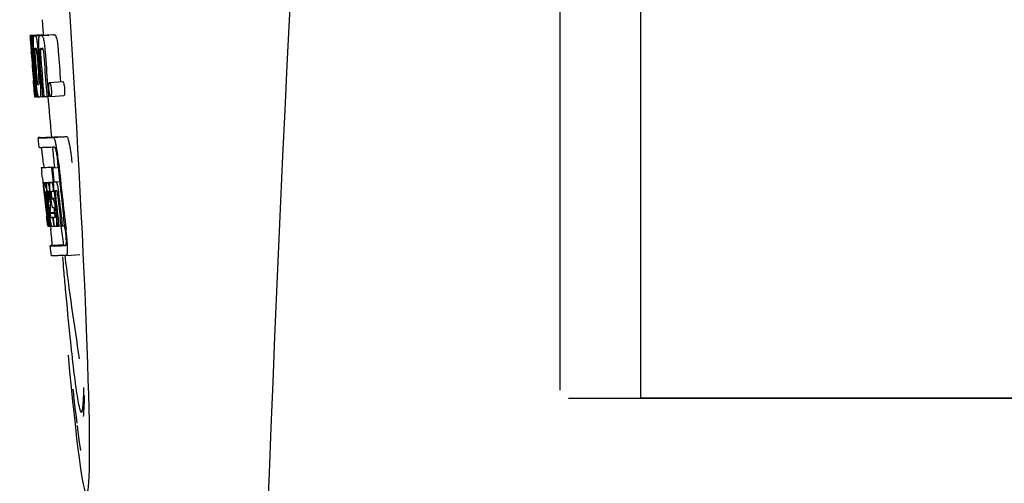
# Model space of a CAD drawing. Units: millimetres. Extents: x 14963 to 18482, y 9365 to 14234.
# Drawn here: x 15903 to 15933, y 12992 to 13006 of the extents above; entities that cross this region are included whole.
import ezdxf

# ---------------------------------------------------------------- set-up
doc = ezdxf.new("R2010")
doc.units = ezdxf.units.MM

msp = doc.modelspace()

# ---------------------------------------------------------------- linework, layer by layer
at = {"color": 7, "linetype": 'Continuous'}
for p, q in [((15921.814, 12994.167), (15921.814, 13017.167)), ((15919.364, 12994.417), (15919.364, 13016.917)), ((15903.266, 13005.196), (15903.665, 13005.221)), ((15903.266, 13005.196), (15903.267, 13005.173)), ((15903.267, 13005.173), (15903.277, 13005.026)), ((15903.277, 13005.026), (15903.278, 13005.015)), ((15903.278, 13005.015), (15903.293, 13004.796)), ((15903.298, 13005.173), (15903.327, 13005.174)), ((15903.298, 13005.173), (15903.307, 13005.047)), ((15903.307, 13005.047), (15903.309, 13005.017)), ((15903.309, 13005.017), (15903.324, 13004.796)), ((15903.342, 13005.173), (15903.742, 13005.198)), ((15903.342, 13005.173), (15903.35, 13005.063)), ((15903.35, 13005.063), (15903.351, 13005.046)), ((15903.386, 13005.173), (15903.386, 13005.173)), ((15903.434, 13005.175), (15903.834, 13005.2)), ((15903.785, 13005.199), (15903.434, 13005.177)), ((15903.565, 13005.179), (15903.565, 13005.179)), ((15903.964, 13005.205), (15903.621, 13005.183)), ((15903.665, 13005.221), (15903.666, 13005.198)), ((15903.785, 13005.199), (15903.785, 13005.199)), ((15903.965, 13005.205), (15903.964, 13005.205)), ((15903.293, 13004.796), (15903.298, 13004.728)), ((15903.296, 13004.79), (15903.295, 13004.796)), ((15903.298, 13004.728), (15903.301, 13004.691)), ((15903.301, 13004.691), (15903.303, 13004.662)), ((15903.305, 13004.663), (15903.303, 13004.691)), ((15903.324, 13004.796), (15903.335, 13004.796)), ((15903.335, 13004.794), (15903.335, 13004.799)), ((15903.362, 13004.796), (15903.361, 13004.796)), ((15903.365, 13004.794), (15903.362, 13004.796)), ((15903.369, 13004.792), (15903.379, 13004.793)), ((15903.379, 13004.793), (15903.378, 13004.801)), ((15903.379, 13004.784), (15903.379, 13004.793)), ((15903.505, 13004.727), (15903.508, 13004.681)), ((15903.579, 13004.768), (15903.662, 13004.773)), ((15903.31, 13004.663), (15903.311, 13004.649)), ((15903.367, 13003.814), (15903.369, 13003.793)), ((15903.41, 13003.796), (15903.404, 13003.867)), ((15903.427, 13003.797), (15903.432, 13003.734)), ((15903.859, 13003.762), (15904.259, 13003.788)), ((15903.407, 13003.7), (15903.417, 13003.7)), ((15903.8, 13003.697), (15903.813, 13003.546)), ((15903.813, 13003.546), (15903.83, 13003.335)), ((15903.396, 13003.454), (15903.407, 13003.326)), ((15903.407, 13003.326), (15903.417, 13003.327)), ((15903.417, 13003.324), (15903.416, 13003.325)), ((15903.417, 13003.324), (15903.417, 13003.324)), ((15903.438, 13003.323), (15903.423, 13003.324)), ((15903.438, 13003.323), (15903.448, 13003.324)), ((15903.448, 13003.323), (15903.448, 13003.331)), ((15903.456, 13003.444), (15903.466, 13003.323)), ((15903.466, 13003.323), (15903.526, 13003.327)), ((15903.524, 13003.325), (15903.523, 13003.326)), ((15903.568, 13003.325), (15903.647, 13003.33)), ((15903.647, 13003.328), (15903.646, 13003.335)), ((15903.687, 13003.329), (15903.78, 13003.335)), ((15903.781, 13003.333), (15903.78, 13003.339)), ((15903.83, 13003.335), (15903.781, 13003.333)), ((15903.83, 13003.335), (15903.89, 13003.339)), ((15903.895, 13003.338), (15904.295, 13003.363)), ((15903.547, 13001.782), (15903.518, 13002.081)), ((15903.578, 13002.091), (15903.917, 13002.113)), ((15903.917, 13002.113), (15903.917, 13002.106)), ((15903.984, 13002.091), (15904.384, 13002.117)), ((15904.013, 13001.793), (15903.947, 13001.79)), ((15903.948, 13001.786), (15903.954, 13001.728)), ((15904.071, 13001.797), (15904.07, 13001.802)), ((15904.008, 13001.19), (15903.609, 13001.165)), ((15903.609, 13001.165), (15903.609, 13001.165)), ((15903.633, 13001.171), (15903.619, 13001.168)), ((15903.633, 13001.171), (15904.008, 13001.195)), ((15903.649, 13001.173), (15904.008, 13001.196)), ((15903.674, 13001.297), (15903.686, 13001.177)), ((15903.918, 13001.169), (15903.948, 13001.17)), ((15903.948, 13001.17), (15904.121, 13001.181)), ((15904.008, 13001.197), (15904.008, 13001.19)), ((15904.01, 13001.175), (15904.008, 13001.19)), ((15904.121, 13001.182), (15904.109, 13001.297)), ((15903.643, 13000.863), (15903.653, 13000.765)), ((15903.653, 13000.765), (15903.658, 13000.716)), ((15903.658, 13000.716), (15903.665, 13000.654)), ((15903.665, 13000.654), (15903.668, 13000.623)), ((15903.668, 13000.623), (15903.688, 13000.439)), ((15903.686, 13000.719), (15903.964, 13000.737)), ((15903.714, 13000.719), (15903.964, 13000.735)), ((15903.782, 13000.72), (15903.964, 13000.732)), ((15903.943, 13000.725), (15903.965, 13000.727)), ((15903.993, 13000.742), (15904.166, 13000.753)), ((15903.993, 13000.742), (15904.052, 13000.744)), ((15903.688, 13000.439), (15903.696, 13000.368)), ((15903.696, 13000.368), (15903.7, 13000.333)), ((15903.7, 13000.333), (15903.705, 13000.29)), ((15903.706, 13000.44), (15903.704, 13000.466)), ((15903.714, 13000.37), (15903.71, 13000.404)), ((15903.717, 13000.347), (15903.714, 13000.37)), ((15903.717, 13000.43), (15903.717, 13000.424)), ((15903.717, 13000.424), (15903.719, 13000.406)), ((15903.718, 13000.335), (15903.717, 13000.347)), ((15903.72, 13000.443), (15903.718, 13000.443)), ((15903.72, 13000.315), (15903.718, 13000.335)), ((15903.724, 13000.443), (15903.72, 13000.443)), ((15903.744, 13000.097), (15903.72, 13000.315)), ((15903.725, 13000.35), (15903.726, 13000.336)), ((15903.739, 13000.338), (15903.734, 13000.383)), ((15903.741, 13000.317), (15903.739, 13000.338)), ((15903.742, 13000.443), (15903.742, 13000.44)), ((15903.742, 13000.44), (15903.742, 13000.436)), ((15903.742, 13000.436), (15903.751, 13000.437)), ((15903.742, 13000.436), (15903.743, 13000.416)), ((15903.743, 13000.416), (15903.745, 13000.397)), ((15903.745, 13000.397), (15903.76, 13000.398)), ((15903.745, 13000.397), (15903.749, 13000.351)), ((15903.749, 13000.351), (15903.751, 13000.34)), ((15903.751, 13000.34), (15903.753, 13000.318)), ((15903.766, 13000.352), (15903.761, 13000.39)), ((15903.769, 13000.32), (15903.766, 13000.352)), ((15903.779, 13000.367), (15903.779, 13000.361)), ((15903.779, 13000.361), (15903.784, 13000.322)), ((15903.784, 13000.322), (15903.808, 13000.106)), ((15903.822, 13000.108), (15903.798, 13000.323)), ((15903.813, 13000.449), (15903.809, 13000.449)), ((15903.821, 13000.45), (15903.813, 13000.449)), ((15903.816, 13000.319), (15903.839, 13000.11)), ((15903.834, 13000.45), (15903.821, 13000.45)), ((15903.843, 13000.428), (15903.841, 13000.435)), ((15903.847, 13000.317), (15903.85, 13000.369)), ((15903.872, 13000.367), (15903.881, 13000.283)), ((15903.878, 13000.449), (15903.878, 13000.454)), ((15903.881, 13000.283), (15903.886, 13000.241)), ((15903.901, 13000.242), (15903.883, 13000.405)), ((15903.886, 13000.241), (15903.891, 13000.197)), ((15903.891, 13000.197), (15903.889, 13000.17)), ((15903.891, 13000.197), (15903.904, 13000.198)), ((15903.905, 13000.437), (15903.905, 13000.427)), ((15903.912, 13000.359), (15903.919, 13000.295)), ((15903.927, 13000.241), (15904.018, 13000.246)), ((15903.935, 13000.221), (15903.965, 13000.222)), ((15903.973, 13000.455), (15903.994, 13000.456)), ((15903.994, 13000.456), (15903.993, 13000.461)), ((15904.035, 13000.356), (15904.037, 13000.344)), ((15904.057, 13000.47), (15904.036, 13000.469)), ((15904.078, 13000.471), (15904.057, 13000.47)), ((15904.084, 13000.464), (15904.083, 13000.467)), ((15904.197, 13000.471), (15904.196, 13000.48)), ((15903.749, 12999.901), (15903.772, 12999.695)), ((15903.889, 13000.17), (15903.885, 13000.107)), ((15903.885, 13000.107), (15903.885, 13000.101)), ((15903.979, 12999.951), (15903.965, 12999.95)), ((15903.992, 12999.951), (15903.979, 12999.951)), ((15904.035, 12999.901), (15904.058, 12999.702)), ((15903.825, 12999.397), (15903.79, 12999.702)), ((15903.793, 12999.747), (15903.794, 12999.733)), ((15903.811, 12999.706), (15903.806, 12999.749)), ((15903.847, 12999.398), (15903.811, 12999.706)), ((15903.817, 12999.75), (15903.82, 12999.727)), ((15903.82, 12999.727), (15903.844, 12999.52)), ((15903.839, 12999.705), (15903.833, 12999.752)), ((15903.86, 12999.522), (15903.839, 12999.705)), ((15903.848, 12999.754), (15903.85, 12999.736)), ((15903.85, 12999.736), (15903.875, 12999.524)), ((15903.873, 12999.812), (15904.019, 12999.821)), ((15903.873, 12999.812), (15903.876, 12999.78)), ((15903.876, 12999.78), (15904.021, 12999.789)), ((15903.876, 12999.78), (15903.881, 12999.743)), ((15903.953, 12999.664), (15903.966, 12999.665)), ((15904.021, 12999.785), (15904.012, 12999.861)), ((15904.114, 12999.405), (15904.083, 12999.67)), ((15904.212, 12999.408), (15904.18, 12999.676)), ((15904.318, 12999.412), (15904.286, 12999.683)), ((15903.805, 12999.393), (15903.826, 12999.395)), ((15903.826, 12999.391), (15903.825, 12999.397)), ((15903.83, 12999.391), (15903.826, 12999.391)), ((15903.834, 12999.391), (15903.848, 12999.392)), ((15903.844, 12999.52), (15903.859, 12999.391)), ((15903.848, 12999.391), (15903.847, 12999.398)), ((15903.853, 12999.391), (15903.848, 12999.391)), ((15903.859, 12999.391), (15903.853, 12999.391)), ((15903.859, 12999.391), (15903.876, 12999.392)), ((15903.875, 12999.398), (15903.86, 12999.522)), ((15903.875, 12999.524), (15903.887, 12999.418)), ((15903.876, 12999.391), (15903.875, 12999.398)), ((15903.883, 12999.391), (15903.876, 12999.391)), ((15903.891, 12999.391), (15903.883, 12999.391)), ((15903.885, 12999.39), (15903.895, 12999.307)), ((15903.887, 12999.418), (15903.891, 12999.391)), ((15903.891, 12999.391), (15903.929, 12999.393)), ((15903.924, 12999.395), (15903.924, 12999.396)), ((15903.985, 12999.393), (15903.998, 12999.394)), ((15903.998, 12999.394), (15903.997, 12999.401)), ((15904.063, 12999.396), (15904.115, 12999.399)), ((15904.115, 12999.398), (15904.114, 12999.405)), ((15904.145, 12999.399), (15904.115, 12999.398)), ((15904.145, 12999.399), (15904.213, 12999.403)), ((15904.213, 12999.402), (15904.212, 12999.408)), ((15904.247, 12999.403), (15904.213, 12999.402)), ((15904.247, 12999.403), (15904.318, 12999.408)), ((15904.318, 12999.408), (15904.318, 12999.412)), ((15904.33, 12999.307), (15904.318, 12999.408)), ((15903.915, 12998.499), (15903.878, 12998.797)), ((15904.277, 12998.829), (15903.938, 12998.808)), ((15904.277, 12998.829), (15904.278, 12998.822)), ((15904.345, 12998.808), (15904.344, 12998.808)), ((15904.382, 12998.509), (15904.315, 12998.507)), ((15904.382, 12998.509), (15904.783, 12998.535)), ((15904.382, 12998.509), (15904.382, 12998.509)), ((15919.614, 12994.167), (15937.1, 12994.167)), ((15937.1, 12994.167), (15921.814, 12994.167))]:
    msp.add_line(p, q, dxfattribs=at)
msp.add_lwpolyline([(15904.694, 12993.346), (15904.72, 12993.147), (15904.763, 12992.84), (15904.803, 12992.585)], dxfattribs=at)
for centre, radius, start, end in [((16946.918, 12952.701), 1037.132, 172.968171, 177.833615), ((16016.76, 13012.828), 113.351, 183.62275, 183.84792), ((15914.912, 13005.692), 11.65, 183.2781, 183.5892), ((15903.31, 13007.694), 2.522, 270.3986, 270.7495), ((16016.861, 13012.883), 113.78, 183.94962, 184.07758), ((15903.214, 13012.554), 7.383, 271.3383, 271.714), ((15902.571, 13031.285), 26.124, 272.1811, 272.3034), ((15903.612, 13012.586), 7.389, 271.3413, 271.7173), ((15903.716, 13005.136), 0.134, 26.7496, 28.4218), ((15902.921, 13032.533), 27.348, 272.1868, 272.3038), ((15930.649, 13006.699), 27.42, 183.6298, 183.9788), ((15947.549, 13007.867), 44.36, 183.9776, 184.1055), ((15904.822, 13004.837), 1.52, 182.5431, 183.079), ((15906.677, 13004.935), 3.377, 183.0486, 183.5216), ((15909.656, 13005.118), 6.362, 183.5176, 184.0994), ((15923.419, 13006.109), 20.127, 183.7456, 184.1127), ((15903.581, 13004.763), 0.225, 176.3058, 177.7552), ((15909.496, 13005.099), 6.15, 183.7657, 184.1352), ((15912.715, 13005.388), 9.355, 183.7032, 184.0928), ((16016.887, 13012.828), 113.792, 184.08571, 184.55087), ((15903.229, 13012.549), 7.755, 271.3711, 271.6426), ((16016.958, 13012.828), 113.742, 184.10732, 184.55127), ((15910.407, 13005.177), 6.883, 183.1149, 184.1096), ((16016.972, 13012.8), 113.72, 184.09264, 184.58624), ((15902.553, 13032.034), 27.259, 272.1845, 272.3), ((16017.027, 13012.828), 113.643, 184.09842, 184.59931), ((16017.044, 13012.828), 113.611, 184.10894, 184.60971), ((16017.043, 13012.828), 113.21, 184.11063, 184.58289), ((16016.765, 13012.829), 113.755, 184.11666, 184.54499), ((16016.779, 13012.828), 113.768, 184.11584, 184.54414), ((16016.796, 13012.828), 113.78, 184.12207, 184.51119), ((16016.845, 13012.816), 113.794, 184.10744, 184.51067), ((16016.865, 13012.828), 113.797, 184.11854, 184.55172), ((16016.904, 13012.828), 113.785, 184.13415, 184.5025), ((16016.941, 13012.828), 113.759, 184.13427, 184.50962), ((16016.991, 13012.828), 113.701, 184.12587, 184.79218), ((16016.764, 13012.829), 113.755, 184.55588, 184.72721), ((16016.844, 13012.816), 113.793, 184.54652, 184.78161), ((16016.82, 13012.863), 113.782, 184.61927, 184.80952), ((16016.865, 13012.828), 113.796, 184.58355, 184.73), ((15903.325, 13010.977), 7.278, 271.3621, 271.6557), ((16016.971, 13012.8), 113.719, 184.58624, 184.77441), ((16017.026, 13012.828), 113.643, 184.59931, 184.78983), ((15903.433, 13003.543), 0.219, 265.9854, 267.4745), ((15903.455, 13004.995), 1.672, 269.7678, 270.374), ((15903.343, 13011.101), 7.779, 271.351, 271.6611), ((15902.964, 13022.717), 19.402, 272.0157, 272.135), ((16016.76, 13012.828), 113.351, 184.80515, 185.42436), ((15902.447, 13037.551), 35.493, 272.2884, 272.4827), ((16016.759, 13012.828), 113.35, 185.61991, 185.88986), ((16017.001, 13012.844), 113.684, 185.89462, 186.25347), ((16017.007, 13012.898), 113.665, 185.92233, 186.13939), ((16017.071, 13012.828), 113.549, 185.88684, 186.11038), ((16017.082, 13012.828), 113.531, 185.82899, 186.83947), ((15825.231, 12992.394), 78.867, 6.16462, 6.28372), ((15903.7, 13001.625), 0.906, 269.1096, 269.5441), ((15903.7, 13002.998), 2.279, 270.3478, 270.5884), ((15901.38, 13000.255), 2.395, 8.7361, 8.9033), ((15900.44, 13000.112), 3.345, 7.5926, 8.7069), ((15909.364, 13000.982), 5.605, 184.9872, 185.4654), ((15903.601, 13008.093), 7.375, 271.406, 271.5849), ((15903.275, 13018.408), 17.695, 271.946, 272.1652), ((16016.977, 13012.93), 113.69, 186.16239, 186.2996), ((16017.071, 13012.828), 113.549, 186.11038, 186.24326), ((16016.78, 13012.828), 113.768, 186.32718, 186.52415), ((15920.354, 13002.207), 16.741, 186.0579, 186.1821), ((15906.176, 13000.641), 2.469, 185.4793, 186.0748), ((15909.718, 13001.013), 6.03, 186.0223, 186.3104), ((16016.832, 13012.828), 113.794, 186.30245, 186.60084), ((16016.848, 13012.828), 113.796, 186.31196, 186.59996), ((15903.731, 13002.609), 2.166, 270.2968, 270.5307), ((16016.859, 13012.828), 113.796, 186.31131, 186.59929), ((16016.874, 13012.828), 113.794, 186.31051, 186.5985), ((15912.711, 13001.311), 8.967, 185.5219, 186.3265), ((15906.969, 13000.671), 3.173, 185.5182, 186.3764), ((15914.151, 12999.782), 10.317, 177.0296, 178.1828), ((15901.124, 13000.069), 2.743, 6.2734, 6.6557), ((15898.557, 12999.794), 5.346, 6.5474, 7.2916), ((15896.825, 12999.591), 7.09, 6.2857, 6.5782), ((15909.447, 13001.017), 5.598, 185.8193, 186.2793), ((15903.249, 13019.659), 19.218, 271.9725, 272.1583), ((16017.001, 13012.844), 113.684, 186.25606, 186.65486), ((16017.013, 13012.828), 113.664, 186.30589, 186.78517), ((15904.031, 13000.442), 0.0577, 20.6819, 22.6769), ((16017.037, 13012.828), 113.62, 186.30448, 186.64716), ((16017.049, 13012.828), 113.598, 186.27506, 186.78701), ((16017.071, 13012.828), 113.549, 186.24784, 186.64798), ((16016.817, 13012.82), 113.786, 186.42001, 186.62017), ((16016.885, 13012.828), 113.791, 186.41906, 186.59781), ((16016.895, 13012.828), 113.787, 186.4185, 186.59723), ((15914.221, 12999.512), 10.353, 176.7395, 178.3411), ((15828.598, 12991.13), 75.66, 6.37481, 6.49994), ((16016.832, 13012.828), 113.794, 186.60818, 186.78156), ((15903.703, 13007.681), 8.021, 271.3904, 271.7838), ((16016.929, 13012.908), 113.75, 186.68624, 186.82344), ((15903.501, 13014.228), 14.572, 271.8282, 272.0736), ((16016.936, 13012.911), 113.744, 186.68787, 186.82132), ((15866.754, 12995.384), 37.268, 6.2463, 6.3883), ((15896.363, 12998.629), 7.482, 6.0128, 6.2185), ((15903.75, 13006.833), 7.444, 271.3815, 271.5871), ((15903.683, 13009.216), 9.827, 271.5906, 271.7618), ((15903.491, 13015.183), 15.798, 271.8385, 272.0742), ((16016.759, 13012.828), 113.35, 186.80439, 187.09424), ((15902.862, 13032.931), 34.155, 272.258, 272.4874), ((16102.539, 13015.42), 199.012, 184.88732, 185.00336), ((16016.765, 13012.829), 113.355, 187.26133, 188.86183), ((16961.781, 12952.09), 1052.008, 177.831013, 178.618094)]:
    msp.add_arc(centre, radius, start, end, dxfattribs=at)
msp.add_ellipse((15904.07, 13005.667), major_axis=(-0.916, 14.4), ratio=0.028922, start_param=2.355223, end_param=6.987971, dxfattribs=at)
for points, knots in [([(15903.28, 13005.026), (15903.279, 13005.06), (15903.276, 13005.109), (15903.275, 13005.158), (15903.276, 13005.173)], [0, 0, 0, 0, 0.692623, 1, 1, 1, 1]), ([(15903.276, 13005.173), (15903.277, 13005.173), (15903.285, 13005.173), (15903.292, 13005.173), (15903.298, 13005.173)], [0, 0, 0, 0, 0.192087, 1, 1, 1, 1]), ([(15903.323, 13005.018), (15903.322, 13005.055), (15903.321, 13005.106), (15903.323, 13005.158), (15903.327, 13005.172)], [0, 0, 0, 0, 0.710163, 1, 1, 1, 1]), ([(15903.335, 13004.799), (15903.333, 13004.819), (15903.329, 13004.892), (15903.325, 13004.966), (15903.323, 13005.018)], [0, 0, 0, 0, 0.281602, 1, 1, 1, 1]), ([(15903.369, 13005.064), (15903.369, 13005.082), (15903.37, 13005.111), (15903.373, 13005.143), (15903.377, 13005.16), (15903.379, 13005.168), (15903.383, 13005.173), (15903.386, 13005.173)], [0, 0, 0, 0, 0.471084, 0.765964, 0.860809, 0.927472, 1, 1, 1, 1]), ([(15903.378, 13004.801), (15903.375, 13004.854), (15903.37, 13004.941), (15903.369, 13005.029), (15903.369, 13005.064)], [0, 0, 0, 0, 0.59991, 1, 1, 1, 1]), ([(15903.434, 13005.175), (15903.442, 13005.161), (15903.457, 13005.118), (15903.466, 13005.073), (15903.471, 13005.043)], [0, 0, 0, 0, 0.33567, 1, 1, 1, 1]), ([(15903.471, 13005.043), (15903.479, 13005), (15903.492, 13004.895), (15903.501, 13004.789), (15903.505, 13004.727)], [0, 0, 0, 0, 0.411361, 1, 1, 1, 1]), ([(15903.534, 13004.803), (15903.531, 13004.852), (15903.528, 13004.936), (15903.529, 13005.02), (15903.531, 13005.054)], [0, 0, 0, 0, 0.590378, 1, 1, 1, 1]), ([(15903.531, 13005.054), (15903.532, 13005.075), (15903.534, 13005.108), (15903.541, 13005.145), (15903.548, 13005.164), (15903.554, 13005.174), (15903.561, 13005.179), (15903.565, 13005.179)], [0, 0, 0, 0, 0.454874, 0.74109, 0.835862, 0.906158, 1, 1, 1, 1]), ([(15903.621, 13005.181), (15903.633, 13005.182), (15903.651, 13005.155), (15903.666, 13005.114), (15903.675, 13005.08), (15903.679, 13005.059)], [0, 0, 0, 0, 0.25878, 0.546975, 1, 1, 1, 1]), ([(15903.679, 13005.059), (15903.691, 13005.009), (15903.709, 13004.885), (15903.72, 13004.761), (15903.725, 13004.688)], [0, 0, 0, 0, 0.410915, 1, 1, 1, 1]), ([(15904.079, 13005.085), (15904.074, 13005.105), (15904.065, 13005.14), (15904.051, 13005.18), (15904.032, 13005.207), (15904.02, 13005.207)], [0, 0, 0, 0, 0.452873, 0.741025, 1, 1, 1, 1]), ([(15904.079, 13005.085), (15904.09, 13005.035), (15904.108, 13004.911), (15904.119, 13004.786), (15904.125, 13004.713)], [0, 0, 0, 0, 0.410911, 1, 1, 1, 1]), ([(15903.324, 13004.796), (15903.322, 13004.796), (15903.315, 13004.796), (15903.308, 13004.796), (15903.303, 13004.796)], [0, 0, 0, 0, 0.300132, 1, 1, 1, 1]), ([(15903.303, 13004.796), (15903.303, 13004.796), (15903.303, 13004.793), (15903.303, 13004.79), (15903.303, 13004.781), (15903.303, 13004.774), (15903.303, 13004.77)], [0, 0, 0, 0, 0.051437, 0.214463, 0.517522, 1, 1, 1, 1]), ([(15903.361, 13004.796), (15903.359, 13004.796), (15903.357, 13004.788), (15903.357, 13004.782), (15903.356, 13004.777)], [0, 0, 0, 0, 0.254917, 1, 1, 1, 1]), ([(15903.356, 13004.772), (15903.356, 13004.762), (15903.357, 13004.736), (15903.358, 13004.711), (15903.359, 13004.695)], [0, 0, 0, 0, 0.374256, 1, 1, 1, 1]), ([(15903.415, 13004.797), (15903.413, 13004.797), (15903.409, 13004.783), (15903.409, 13004.758), (15903.41, 13004.7), (15903.413, 13004.654), (15903.415, 13004.625)], [0, 0, 0, 0, 0.040429, 0.178573, 0.504033, 1, 1, 1, 1]), ([(15903.478, 13004.627), (15903.476, 13004.655), (15903.473, 13004.701), (15903.465, 13004.759), (15903.46, 13004.785), (15903.454, 13004.798), (15903.452, 13004.798)], [0, 0, 0, 0, 0.486694, 0.81274, 0.955357, 1, 1, 1, 1]), ([(15903.579, 13004.768), (15903.578, 13004.75), (15903.58, 13004.71), (15903.583, 13004.67), (15903.584, 13004.648)], [0, 0, 0, 0, 0.436315, 1, 1, 1, 1]), ([(15903.592, 13004.796), (15903.589, 13004.795), (15903.584, 13004.791), (15903.581, 13004.78), (15903.58, 13004.773), (15903.579, 13004.768)], [0, 0, 0, 0, 0.271904, 0.535263, 1, 1, 1, 1]), ([(15903.662, 13004.778), (15903.66, 13004.783), (15903.657, 13004.791), (15903.65, 13004.798), (15903.647, 13004.798)], [0, 0, 0, 0, 0.673925, 1, 1, 1, 1]), ([(15903.674, 13004.706), (15903.673, 13004.722), (15903.67, 13004.746), (15903.665, 13004.77), (15903.662, 13004.778)], [0, 0, 0, 0, 0.674307, 1, 1, 1, 1]), ([(15903.369, 13003.879), (15903.37, 13003.866), (15903.373, 13003.824), (15903.377, 13003.782), (15903.38, 13003.752)], [0, 0, 0, 0, 0.297239, 1, 1, 1, 1]), ([(15903.4, 13003.454), (15903.398, 13003.475), (15903.387, 13003.595), (15903.377, 13003.715), (15903.369, 13003.815)], [0, 0, 0, 0, 0.174296, 1, 1, 1, 1]), ([(15903.492, 13003.447), (15903.484, 13003.494), (15903.469, 13003.611), (15903.459, 13003.729), (15903.453, 13003.799)], [0, 0, 0, 0, 0.401836, 1, 1, 1, 1]), ([(15903.47, 13003.896), (15903.471, 13003.882), (15903.475, 13003.833), (15903.48, 13003.783), (15903.484, 13003.748)], [0, 0, 0, 0, 0.275745, 1, 1, 1, 1]), ([(15903.535, 13003.702), (15903.536, 13003.702), (15903.538, 13003.704), (15903.541, 13003.716), (15903.542, 13003.748), (15903.54, 13003.806), (15903.537, 13003.855), (15903.534, 13003.884)], [0, 0, 0, 0, 0.014854, 0.045462, 0.196655, 0.533203, 1, 1, 1, 1]), ([(15903.575, 13003.803), (15903.58, 13003.734), (15903.588, 13003.618), (15903.59, 13003.502), (15903.589, 13003.455)], [0, 0, 0, 0, 0.593343, 1, 1, 1, 1]), ([(15904.259, 13003.788), (15904.262, 13003.788), (15904.268, 13003.783), (15904.278, 13003.763), (15904.285, 13003.743), (15904.289, 13003.727)], [0, 0, 0, 0, 0.10871, 0.302719, 1, 1, 1, 1]), ([(15903.38, 13003.752), (15903.381, 13003.744), (15903.382, 13003.734), (15903.383, 13003.72), (15903.384, 13003.713), (15903.385, 13003.708), (15903.385, 13003.704), (15903.386, 13003.702), (15903.386, 13003.701), (15903.386, 13003.701)], [0, 0, 0, 0, 0.448579, 0.625166, 0.766856, 0.872303, 0.943937, 0.985173, 1, 1, 1, 1]), ([(15903.386, 13003.701), (15903.388, 13003.7), (15903.395, 13003.7), (15903.402, 13003.7), (15903.407, 13003.7)], [0, 0, 0, 0, 0.200787, 1, 1, 1, 1]), ([(15903.484, 13003.748), (15903.486, 13003.734), (15903.488, 13003.719), (15903.494, 13003.703), (15903.497, 13003.701), (15903.498, 13003.701)], [0, 0, 0, 0, 0.806978, 0.938843, 1, 1, 1, 1]), ([(15903.842, 13003.549), (15903.84, 13003.579), (15903.837, 13003.63), (15903.838, 13003.681), (15903.84, 13003.701)], [0, 0, 0, 0, 0.604587, 1, 1, 1, 1]), ([(15903.84, 13003.701), (15903.841, 13003.71), (15903.843, 13003.726), (15903.847, 13003.745), (15903.851, 13003.757), (15903.857, 13003.762), (15903.859, 13003.762)], [0, 0, 0, 0, 0.412308, 0.707986, 0.893905, 1, 1, 1, 1]), ([(15903.866, 13003.392), (15903.863, 13003.401), (15903.852, 13003.452), (15903.846, 13003.505), (15903.842, 13003.549)], [0, 0, 0, 0, 0.174373, 1, 1, 1, 1]), ([(15903.859, 13003.762), (15903.862, 13003.762), (15903.868, 13003.758), (15903.879, 13003.737), (15903.885, 13003.717), (15903.889, 13003.702)], [0, 0, 0, 0, 0.108561, 0.302539, 1, 1, 1, 1]), ([(15903.889, 13003.702), (15903.894, 13003.682), (15903.905, 13003.631), (15903.91, 13003.58), (15903.913, 13003.548)], [0, 0, 0, 0, 0.393066, 1, 1, 1, 1]), ([(15903.913, 13003.548), (15903.914, 13003.532), (15903.918, 13003.481), (15903.918, 13003.43), (15903.914, 13003.395)], [0, 0, 0, 0, 0.324125, 1, 1, 1, 1]), ([(15904.289, 13003.727), (15904.294, 13003.708), (15904.305, 13003.657), (15904.31, 13003.605), (15904.313, 13003.574)], [0, 0, 0, 0, 0.392552, 1, 1, 1, 1]), ([(15904.313, 13003.574), (15904.314, 13003.557), (15904.318, 13003.506), (15904.318, 13003.455), (15904.314, 13003.421)], [0, 0, 0, 0, 0.324267, 1, 1, 1, 1]), ([(15903.407, 13003.383), (15903.407, 13003.388), (15903.404, 13003.412), (15903.402, 13003.436), (15903.4, 13003.454)], [0, 0, 0, 0, 0.210045, 1, 1, 1, 1]), ([(15903.413, 13003.339), (15903.413, 13003.342), (15903.411, 13003.356), (15903.409, 13003.371), (15903.407, 13003.383)], [0, 0, 0, 0, 0.182569, 1, 1, 1, 1]), ([(15903.416, 13003.325), (15903.416, 13003.326), (15903.415, 13003.33), (15903.414, 13003.335), (15903.413, 13003.339)], [0, 0, 0, 0, 0.147361, 1, 1, 1, 1]), ([(15903.523, 13003.326), (15903.52, 13003.328), (15903.514, 13003.34), (15903.507, 13003.363), (15903.499, 13003.4), (15903.494, 13003.43), (15903.492, 13003.447)], [0, 0, 0, 0, 0.097397, 0.284655, 0.581385, 1, 1, 1, 1]), ([(15903.589, 13003.455), (15903.589, 13003.435), (15903.588, 13003.407), (15903.585, 13003.373), (15903.582, 13003.355), (15903.579, 13003.342), (15903.576, 13003.332), (15903.572, 13003.325), (15903.568, 13003.325)], [0, 0, 0, 0, 0.456529, 0.625094, 0.756979, 0.855857, 0.925783, 1, 1, 1, 1]), ([(15903.886, 13003.342), (15903.882, 13003.346), (15903.874, 13003.363), (15903.868, 13003.38), (15903.866, 13003.392)], [0, 0, 0, 0, 0.352447, 1, 1, 1, 1]), ([(15903.914, 13003.395), (15903.913, 13003.386), (15903.911, 13003.371), (15903.907, 13003.352), (15903.9, 13003.338), (15903.895, 13003.338)], [0, 0, 0, 0, 0.431653, 0.724676, 1, 1, 1, 1]), ([(15904.314, 13003.421), (15904.313, 13003.412), (15904.311, 13003.396), (15904.307, 13003.377), (15904.3, 13003.363), (15904.295, 13003.363)], [0, 0, 0, 0, 0.431502, 0.724466, 1, 1, 1, 1]), ([(15903.578, 13002.091), (15903.569, 13002.09), (15903.554, 13002.088), (15903.537, 13002.086), (15903.527, 13002.084), (15903.522, 13002.083), (15903.52, 13002.082), (15903.518, 13002.081), (15903.518, 13002.081)], [0, 0, 0, 0, 0.433764, 0.744018, 0.852955, 0.931275, 0.979431, 1, 1, 1, 1]), ([(15903.518, 13002.081), (15903.518, 13002.08), (15903.521, 13002.08), (15903.524, 13002.079), (15903.531, 13002.078), (15903.541, 13002.078), (15903.553, 13002.078), (15903.575, 13002.078), (15903.609, 13002.078), (15903.657, 13002.079), (15903.717, 13002.081), (15903.787, 13002.083), (15903.837, 13002.085), (15903.864, 13002.086)], [0, 0, 0, 0, 0.004943, 0.017064, 0.036831, 0.064321, 0.099563, 0.142567, 0.251883, 0.392289, 0.563784, 0.76636, 1, 1, 1, 1]), ([(15903.917, 13002.106), (15903.917, 13002.105), (15903.921, 13002.105), (15903.926, 13002.104), (15903.935, 13002.104), (15903.948, 13002.103), (15903.965, 13002.103), (15903.994, 13002.103), (15904.039, 13002.104), (15904.105, 13002.106), (15904.185, 13002.109), (15904.28, 13002.112), (15904.348, 13002.115), (15904.384, 13002.117)], [0, 0, 0, 0, 0.004705, 0.016736, 0.036455, 0.063921, 0.099154, 0.142162, 0.251515, 0.391988, 0.563572, 0.76625, 1, 1, 1, 1]), ([(15904.07, 13001.802), (15904.063, 13001.843), (15904.049, 13001.915), (15904.028, 13002.005), (15904.009, 13002.06), (15903.996, 13002.085), (15903.988, 13002.092), (15903.984, 13002.091)], [0, 0, 0, 0, 0.407207, 0.715969, 0.913034, 0.96859, 1, 1, 1, 1]), ([(15904.384, 13002.117), (15904.387, 13002.117), (15904.394, 13002.112), (15904.406, 13002.093), (15904.422, 13002.049), (15904.441, 13001.977), (15904.461, 13001.879), (15904.482, 13001.76), (15904.503, 13001.625), (15904.522, 13001.477), (15904.533, 13001.375), (15904.538, 13001.324)], [0, 0, 0, 0, 0.010176, 0.027178, 0.086419, 0.179305, 0.302897, 0.452743, 0.623242, 0.808041, 1, 1, 1, 1]), ([(15903.947, 13001.79), (15903.915, 13001.789), (15903.857, 13001.786), (15903.776, 13001.783), (15903.708, 13001.781), (15903.651, 13001.78), (15903.612, 13001.779), (15903.587, 13001.779), (15903.573, 13001.779), (15903.562, 13001.779), (15903.554, 13001.78), (15903.55, 13001.781), (15903.547, 13001.781), (15903.547, 13001.782)], [0, 0, 0, 0, 0.233678, 0.436292, 0.607824, 0.74826, 0.857597, 0.900607, 0.935849, 0.963334, 0.983084, 0.995169, 1, 1, 1, 1]), ([(15903.674, 13001.297), (15903.668, 13001.352), (15903.657, 13001.455), (15903.64, 13001.595), (15903.627, 13001.693), (15903.618, 13001.751), (15903.614, 13001.772), (15903.612, 13001.781)], [0, 0, 0, 0, 0.338943, 0.639492, 0.868273, 0.94743, 1, 1, 1, 1]), ([(15904.013, 13001.793), (15904.015, 13001.793), (15904.019, 13001.79), (15904.027, 13001.777), (15904.037, 13001.75), (15904.048, 13001.705), (15904.061, 13001.644), (15904.074, 13001.57), (15904.092, 13001.453), (15904.103, 13001.36), (15904.109, 13001.297)], [0, 0, 0, 0, 0.010157, 0.027149, 0.086392, 0.179266, 0.302857, 0.452713, 0.623212, 1, 1, 1, 1]), ([(15904.138, 13001.298), (15904.129, 13001.387), (15904.11, 13001.553), (15904.085, 13001.719), (15904.071, 13001.797)], [0, 0, 0, 0, 0.529612, 1, 1, 1, 1]), ([(15903.609, 13001.165), (15903.609, 13001.164), (15903.609, 13001.163), (15903.61, 13001.16), (15903.61, 13001.154), (15903.611, 13001.149), (15903.611, 13001.145)], [0, 0, 0, 0, 0.046375, 0.190407, 0.47597, 1, 1, 1, 1]), ([(15903.611, 13001.145), (15903.612, 13001.139), (15903.617, 13001.1), (15903.621, 13001.06), (15903.625, 13001.026)], [0, 0, 0, 0, 0.148855, 1, 1, 1, 1]), ([(15903.619, 13001.168), (15903.619, 13001.168), (15903.619, 13001.168), (15903.619, 13001.168), (15903.619, 13001.167)], [0, 0, 0, 0, 0.31336, 1, 1, 1, 1]), ([(15903.684, 13000.708), (15903.684, 13000.709), (15903.684, 13000.712), (15903.684, 13000.716), (15903.685, 13000.718)], [0, 0, 0, 0, 0.353408, 1, 1, 1, 1]), ([(15903.688, 13000.626), (15903.687, 13000.644), (15903.685, 13000.671), (15903.684, 13000.699), (15903.684, 13000.708)], [0, 0, 0, 0, 0.653497, 1, 1, 1, 1]), ([(15903.685, 13000.718), (15903.685, 13000.718), (15903.685, 13000.719), (15903.686, 13000.719), (15903.686, 13000.719)], [0, 0, 0, 0, 0.624494, 1, 1, 1, 1]), ([(15903.704, 13000.466), (15903.702, 13000.481), (15903.697, 13000.535), (15903.692, 13000.588), (15903.688, 13000.626)], [0, 0, 0, 0, 0.288458, 1, 1, 1, 1]), ([(15903.693, 13000.719), (15903.694, 13000.719), (15903.695, 13000.717), (15903.696, 13000.715), (15903.696, 13000.713)], [0, 0, 0, 0, 0.304584, 1, 1, 1, 1]), ([(15903.696, 13000.713), (15903.697, 13000.712), (15903.698, 13000.707), (15903.7, 13000.701), (15903.701, 13000.697)], [0, 0, 0, 0, 0.186373, 1, 1, 1, 1]), ([(15903.701, 13000.697), (15903.701, 13000.695), (15903.703, 13000.686), (15903.705, 13000.676), (15903.706, 13000.669)], [0, 0, 0, 0, 0.202218, 1, 1, 1, 1]), ([(15903.706, 13000.669), (15903.706, 13000.666), (15903.709, 13000.652), (15903.711, 13000.639), (15903.713, 13000.628)], [0, 0, 0, 0, 0.215093, 1, 1, 1, 1]), ([(15903.71, 13000.694), (15903.71, 13000.698), (15903.71, 13000.703), (15903.711, 13000.711), (15903.712, 13000.716), (15903.713, 13000.719), (15903.714, 13000.719)], [0, 0, 0, 0, 0.395658, 0.70507, 0.909528, 1, 1, 1, 1]), ([(15903.713, 13000.628), (15903.712, 13000.635), (15903.711, 13000.658), (15903.71, 13000.68), (15903.71, 13000.694)], [0, 0, 0, 0, 0.344953, 1, 1, 1, 1]), ([(15903.723, 13000.719), (15903.725, 13000.719), (15903.729, 13000.711), (15903.733, 13000.697), (15903.739, 13000.666), (15903.744, 13000.641), (15903.746, 13000.626)], [0, 0, 0, 0, 0.057909, 0.216352, 0.516147, 1, 1, 1, 1]), ([(15903.756, 13000.554), (15903.758, 13000.54), (15903.766, 13000.478), (15903.773, 13000.415), (15903.779, 13000.367)], [0, 0, 0, 0, 0.230466, 1, 1, 1, 1]), ([(15903.772, 13000.621), (15903.772, 13000.637), (15903.771, 13000.664), (15903.772, 13000.693), (15903.775, 13000.708), (15903.777, 13000.715), (15903.78, 13000.72), (15903.782, 13000.72)], [0, 0, 0, 0, 0.476905, 0.772598, 0.866675, 0.931917, 1, 1, 1, 1]), ([(15903.78, 13000.495), (15903.779, 13000.508), (15903.776, 13000.55), (15903.773, 13000.592), (15903.772, 13000.621)], [0, 0, 0, 0, 0.301422, 1, 1, 1, 1]), ([(15903.805, 13000.721), (15903.808, 13000.721), (15903.813, 13000.713), (15903.819, 13000.698), (15903.828, 13000.668), (15903.832, 13000.644), (15903.835, 13000.63)], [0, 0, 0, 0, 0.073163, 0.240949, 0.53986, 1, 1, 1, 1]), ([(15903.835, 13000.63), (15903.836, 13000.625), (15903.841, 13000.601), (15903.845, 13000.578), (15903.847, 13000.56)], [0, 0, 0, 0, 0.215046, 1, 1, 1, 1]), ([(15903.847, 13000.56), (15903.848, 13000.553), (15903.853, 13000.524), (15903.857, 13000.495), (15903.86, 13000.472)], [0, 0, 0, 0, 0.230513, 1, 1, 1, 1]), ([(15903.865, 13000.637), (15903.864, 13000.651), (15903.864, 13000.673), (15903.866, 13000.699), (15903.868, 13000.712), (15903.87, 13000.719), (15903.874, 13000.723), (15903.876, 13000.723)], [0, 0, 0, 0, 0.467578, 0.764485, 0.859929, 0.926771, 1, 1, 1, 1]), ([(15903.878, 13000.454), (15903.876, 13000.472), (15903.87, 13000.533), (15903.866, 13000.594), (15903.865, 13000.637)], [0, 0, 0, 0, 0.296068, 1, 1, 1, 1]), ([(15904.052, 13000.744), (15904.057, 13000.745), (15904.064, 13000.738), (15904.071, 13000.726), (15904.075, 13000.716), (15904.077, 13000.711)], [0, 0, 0, 0, 0.314117, 0.597175, 1, 1, 1, 1]), ([(15904.077, 13000.711), (15904.083, 13000.696), (15904.093, 13000.656), (15904.101, 13000.616), (15904.106, 13000.592)], [0, 0, 0, 0, 0.403151, 1, 1, 1, 1]), ([(15904.106, 13000.592), (15904.108, 13000.579), (15904.119, 13000.519), (15904.126, 13000.459), (15904.132, 13000.412)], [0, 0, 0, 0, 0.217978, 1, 1, 1, 1]), ([(15903.718, 13000.443), (15903.717, 13000.443), (15903.717, 13000.437), (15903.717, 13000.434), (15903.717, 13000.43)], [0, 0, 0, 0, 0.204784, 1, 1, 1, 1]), ([(15903.724, 13000.442), (15903.724, 13000.443), (15903.724, 13000.443), (15903.724, 13000.443), (15903.724, 13000.443)], [0, 0, 0, 0, 0.66735, 1, 1, 1, 1]), ([(15903.727, 13000.431), (15903.727, 13000.433), (15903.726, 13000.436), (15903.725, 13000.44), (15903.724, 13000.442)], [0, 0, 0, 0, 0.37425, 1, 1, 1, 1]), ([(15903.734, 13000.383), (15903.733, 13000.389), (15903.731, 13000.405), (15903.729, 13000.421), (15903.727, 13000.431)], [0, 0, 0, 0, 0.337809, 1, 1, 1, 1]), ([(15903.761, 13000.39), (15903.76, 13000.399), (15903.758, 13000.414), (15903.755, 13000.432), (15903.753, 13000.439), (15903.751, 13000.443), (15903.751, 13000.443)], [0, 0, 0, 0, 0.523571, 0.818163, 0.955158, 1, 1, 1, 1]), ([(15903.809, 13000.449), (15903.808, 13000.449), (15903.806, 13000.446), (15903.806, 13000.44), (15903.806, 13000.427), (15903.807, 13000.417), (15903.807, 13000.41)], [0, 0, 0, 0, 0.055259, 0.203345, 0.50015, 1, 1, 1, 1]), ([(15903.807, 13000.41), (15903.807, 13000.407), (15903.808, 13000.392), (15903.81, 13000.378), (15903.811, 13000.366)], [0, 0, 0, 0, 0.219083, 1, 1, 1, 1]), ([(15903.841, 13000.435), (15903.84, 13000.44), (15903.84, 13000.445), (15903.835, 13000.45), (15903.834, 13000.45)], [0, 0, 0, 0, 0.76209, 1, 1, 1, 1]), ([(15903.848, 13000.387), (15903.848, 13000.391), (15903.846, 13000.405), (15903.844, 13000.418), (15903.843, 13000.428)], [0, 0, 0, 0, 0.275151, 1, 1, 1, 1]), ([(15903.91, 13000.168), (15903.909, 13000.174), (15903.906, 13000.199), (15903.903, 13000.224), (15903.901, 13000.242)], [0, 0, 0, 0, 0.241321, 1, 1, 1, 1]), ([(15903.911, 13000.452), (15903.91, 13000.452), (15903.908, 13000.452), (15903.905, 13000.446), (15903.905, 13000.441), (15903.905, 13000.437)], [0, 0, 0, 0, 0.108447, 0.345299, 1, 1, 1, 1]), ([(15903.905, 13000.427), (15903.906, 13000.421), (15903.907, 13000.399), (15903.91, 13000.376), (15903.912, 13000.359)], [0, 0, 0, 0, 0.232948, 1, 1, 1, 1]), ([(15903.919, 13000.295), (15903.92, 13000.289), (15903.922, 13000.271), (15903.924, 13000.253), (15903.927, 13000.241)], [0, 0, 0, 0, 0.32233, 1, 1, 1, 1]), ([(15903.927, 13000.241), (15903.928, 13000.235), (15903.93, 13000.229), (15903.933, 13000.221), (15903.935, 13000.221)], [0, 0, 0, 0, 0.76929, 1, 1, 1, 1]), ([(15903.965, 13000.222), (15903.968, 13000.222), (15903.974, 13000.214), (15903.981, 13000.198), (15903.99, 13000.168), (15903.996, 13000.145), (15903.999, 13000.131)], [0, 0, 0, 0, 0.083352, 0.265896, 0.569771, 1, 1, 1, 1]), ([(15904.036, 13000.469), (15904.034, 13000.469), (15904.032, 13000.465), (15904.03, 13000.458), (15904.029, 13000.447), (15904.029, 13000.431), (15904.031, 13000.4), (15904.033, 13000.374), (15904.035, 13000.356)], [0, 0, 0, 0, 0.05067, 0.10575, 0.195076, 0.331394, 0.521331, 1, 1, 1, 1]), ([(15904.083, 13000.467), (15904.082, 13000.467), (15904.081, 13000.469), (15904.08, 13000.471), (15904.078, 13000.471)], [0, 0, 0, 0, 0.36793, 1, 1, 1, 1]), ([(15904.091, 13000.44), (15904.091, 13000.442), (15904.089, 13000.449), (15904.087, 13000.457), (15904.085, 13000.462)], [0, 0, 0, 0, 0.315918, 1, 1, 1, 1]), ([(15904.104, 13000.351), (15904.103, 13000.359), (15904.099, 13000.389), (15904.095, 13000.418), (15904.091, 13000.44)], [0, 0, 0, 0, 0.272606, 1, 1, 1, 1]), ([(15903.92, 13000.099), (15903.919, 13000.105), (15903.916, 13000.128), (15903.912, 13000.151), (15903.91, 13000.168)], [0, 0, 0, 0, 0.230397, 1, 1, 1, 1]), ([(15903.946, 12999.977), (15903.941, 12999.992), (15903.932, 13000.033), (15903.924, 13000.074), (15903.92, 13000.099)], [0, 0, 0, 0, 0.384758, 1, 1, 1, 1]), ([(15903.96, 12999.952), (15903.957, 12999.954), (15903.951, 12999.962), (15903.948, 12999.971), (15903.946, 12999.977)], [0, 0, 0, 0, 0.341056, 1, 1, 1, 1]), ([(15904.002, 12999.932), (15904.001, 12999.936), (15904, 12999.941), (15903.997, 12999.948), (15903.994, 12999.952), (15903.992, 12999.951)], [0, 0, 0, 0, 0.494694, 0.765163, 1, 1, 1, 1]), ([(15903.999, 13000.131), (15904.002, 13000.117), (15904.017, 13000.041), (15904.028, 12999.964), (15904.035, 12999.901)], [0, 0, 0, 0, 0.186936, 1, 1, 1, 1]), ([(15904.012, 12999.861), (15904.011, 12999.874), (15904.008, 12999.898), (15904.004, 12999.922), (15904.002, 12999.932)], [0, 0, 0, 0, 0.559268, 1, 1, 1, 1]), ([(15903.893, 12999.526), (15903.891, 12999.542), (15903.879, 12999.618), (15903.869, 12999.694), (15903.862, 12999.755)], [0, 0, 0, 0, 0.207711, 1, 1, 1, 1]), ([(15903.881, 12999.743), (15903.883, 12999.73), (15903.886, 12999.708), (15903.889, 12999.686), (15903.891, 12999.677)], [0, 0, 0, 0, 0.595328, 1, 1, 1, 1]), ([(15903.891, 12999.677), (15903.892, 12999.673), (15903.893, 12999.668), (15903.897, 12999.662), (15903.898, 12999.662)], [0, 0, 0, 0, 0.765854, 1, 1, 1, 1]), ([(15904.029, 12999.703), (15904.029, 12999.71), (15904.026, 12999.737), (15904.023, 12999.764), (15904.021, 12999.785)], [0, 0, 0, 0, 0.235034, 1, 1, 1, 1]), ([(15904.028, 12999.666), (15904.029, 12999.666), (15904.029, 12999.667), (15904.029, 12999.667), (15904.029, 12999.667)], [0, 0, 0, 0, 0.396444, 1, 1, 1, 1]), ([(15904.029, 12999.667), (15904.03, 12999.668), (15904.03, 12999.672), (15904.03, 12999.684), (15904.03, 12999.695), (15904.029, 12999.703)], [0, 0, 0, 0, 0.104741, 0.304379, 1, 1, 1, 1]), ([(15904.058, 12999.702), (15904.06, 12999.68), (15904.068, 12999.609), (15904.073, 12999.538), (15904.073, 12999.488)], [0, 0, 0, 0, 0.303211, 1, 1, 1, 1]), ([(15903.804, 12999.412), (15903.804, 12999.409), (15903.805, 12999.403), (15903.805, 12999.397), (15903.805, 12999.394)], [0, 0, 0, 0, 0.514636, 1, 1, 1, 1]), ([(15903.914, 12999.421), (15903.91, 12999.435), (15903.903, 12999.469), (15903.897, 12999.505), (15903.893, 12999.526)], [0, 0, 0, 0, 0.397689, 1, 1, 1, 1]), ([(15903.94, 12998.825), (15903.94, 12998.847), (15903.936, 12998.907), (15903.927, 12999.014), (15903.913, 12999.152), (15903.901, 12999.254), (15903.895, 12999.307)], [0, 0, 0, 0, 0.139156, 0.369776, 0.667313, 1, 1, 1, 1]), ([(15903.924, 12999.396), (15903.923, 12999.397), (15903.919, 12999.405), (15903.916, 12999.414), (15903.914, 12999.421)], [0, 0, 0, 0, 0.162244, 1, 1, 1, 1]), ([(15904.073, 12999.488), (15904.074, 12999.474), (15904.074, 12999.451), (15904.073, 12999.424), (15904.07, 12999.409), (15904.068, 12999.401), (15904.065, 12999.396), (15904.063, 12999.396)], [0, 0, 0, 0, 0.433633, 0.74245, 0.848347, 0.92356, 1, 1, 1, 1]), ([(15904.33, 12999.307), (15904.338, 12999.244), (15904.347, 12999.151), (15904.356, 12999.034), (15904.359, 12998.959), (15904.36, 12998.899), (15904.358, 12998.851), (15904.355, 12998.825), (15904.349, 12998.808), (15904.345, 12998.808)], [0, 0, 0, 0, 0.379625, 0.551037, 0.701328, 0.824775, 0.916898, 0.97487, 1, 1, 1, 1]), ([(15904.382, 12998.509), (15904.385, 12998.51), (15904.391, 12998.515), (15904.395, 12998.528), (15904.4, 12998.547), (15904.403, 12998.574), (15904.405, 12998.607), (15904.407, 12998.665), (15904.406, 12998.752), (15904.4, 12998.872), (15904.39, 12999.008), (15904.376, 12999.155), (15904.365, 12999.257), (15904.359, 12999.308)], [0, 0, 0, 0, 0.009757, 0.026031, 0.050683, 0.084005, 0.125894, 0.176052, 0.299366, 0.449497, 0.620754, 0.80666, 1, 1, 1, 1]), ([(15903.938, 12998.808), (15903.929, 12998.807), (15903.914, 12998.805), (15903.897, 12998.802), (15903.887, 12998.8), (15903.882, 12998.799), (15903.879, 12998.798), (15903.878, 12998.797), (15903.878, 12998.797)], [0, 0, 0, 0, 0.434422, 0.744875, 0.853741, 0.931876, 0.979741, 1, 1, 1, 1]), ([(15903.878, 12998.797), (15903.878, 12998.796), (15903.88, 12998.796), (15903.884, 12998.795), (15903.891, 12998.795), (15903.9, 12998.794), (15903.911, 12998.794), (15903.932, 12998.794), (15903.964, 12998.794), (15904.011, 12998.795), (15904.067, 12998.797), (15904.134, 12998.799), (15904.182, 12998.801), (15904.208, 12998.802)], [0, 0, 0, 0, 0.00506, 0.017278, 0.037123, 0.064676, 0.099965, 0.143002, 0.25234, 0.392713, 0.56412, 0.766554, 1, 1, 1, 1]), ([(15903.938, 12998.808), (15903.939, 12998.808), (15903.939, 12998.81), (15903.94, 12998.815), (15903.94, 12998.821), (15903.94, 12998.825)], [0, 0, 0, 0, 0.085218, 0.274915, 1, 1, 1, 1]), ([(15904.278, 12998.822), (15904.278, 12998.822), (15904.28, 12998.821), (15904.283, 12998.821), (15904.289, 12998.82), (15904.301, 12998.82), (15904.322, 12998.819), (15904.34, 12998.819), (15904.35, 12998.82)], [0, 0, 0, 0, 0.020558, 0.069165, 0.147869, 0.257036, 0.567177, 1, 1, 1, 1]), ([(15904.315, 12998.507), (15904.283, 12998.505), (15904.225, 12998.503), (15904.145, 12998.5), (15904.076, 12998.498), (15904.02, 12998.496), (15903.981, 12998.496), (15903.956, 12998.496), (15903.942, 12998.496), (15903.931, 12998.496), (15903.923, 12998.497), (15903.918, 12998.497), (15903.915, 12998.498), (15903.915, 12998.499)], [0, 0, 0, 0, 0.233537, 0.436051, 0.607523, 0.747941, 0.857301, 0.900337, 0.935616, 0.963148, 0.982955, 0.995105, 1, 1, 1, 1]), ([(15904.285, 12998.063), (15904.302, 12997.868), (15904.365, 12997.162), (15904.433, 12996.455), (15904.486, 12995.944)], [0, 0, 0, 0, 0.275741, 1, 1, 1, 1]), ([(15904.486, 12995.944), (15904.501, 12995.801), (15904.553, 12995.315), (15904.61, 12994.829), (15904.659, 12994.488)], [0, 0, 0, 0, 0.295471, 1, 1, 1, 1]), ([(15904.568, 12994.447), (15904.578, 12994.351), (15904.616, 12994.005), (15904.656, 12993.659), (15904.688, 12993.409)], [0, 0, 0, 0, 0.276719, 1, 1, 1, 1]), ([(15904.659, 12994.488), (15904.674, 12994.379), (15904.702, 12994.196), (15904.746, 12993.949), (15904.78, 12993.828), (15904.809, 12993.74), (15904.828, 12993.741)], [0, 0, 0, 0, 0.427436, 0.736661, 0.926196, 1, 1, 1, 1]), ([(15904.874, 12993.908), (15904.878, 12993.944), (15904.894, 12994.14), (15904.898, 12994.336), (15904.9, 12994.496)], [0, 0, 0, 0, 0.184198, 1, 1, 1, 1]), ([(15904.89, 12993.618), (15904.894, 12993.65), (15904.915, 12993.859), (15904.918, 12994.07), (15904.921, 12994.249)], [0, 0, 0, 0, 0.149367, 1, 1, 1, 1]), ([(15904.828, 12993.741), (15904.844, 12993.742), (15904.862, 12993.82), (15904.87, 12993.866), (15904.874, 12993.908)], [0, 0, 0, 0, 0.283525, 1, 1, 1, 1])]:
    msp.add_open_spline(points, degree=3, knots=knots, dxfattribs=at)
for points in [[(15903.526, 13003.324), (15903.525, 13003.324), (15903.525, 13003.324), (15903.524, 13003.325)], [(15903.89, 13003.339), (15903.889, 13003.339), (15903.888, 13003.341), (15903.886, 13003.342)], [(15903.895, 13003.338), (15903.893, 13003.338), (15903.892, 13003.338), (15903.89, 13003.339)], [(15903.965, 12999.95), (15903.963, 12999.95), (15903.961, 12999.951), (15903.96, 12999.952)], [(15903.927, 12999.392), (15903.926, 12999.393), (15903.925, 12999.394), (15903.924, 12999.395)], [(15903.929, 12999.392), (15903.928, 12999.392), (15903.927, 12999.392), (15903.927, 12999.392)]]:
    msp.add_open_spline(points, degree=3, dxfattribs=at)

doc.saveas('drawing.dxf')
